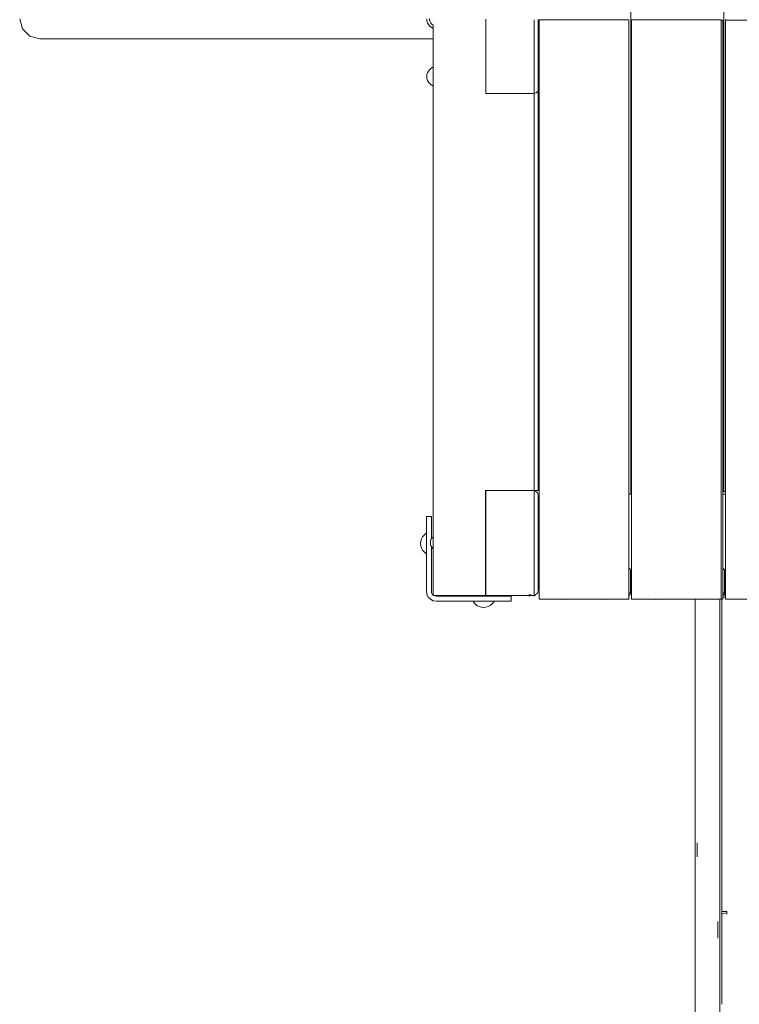
# Model space of a CAD drawing. Units: millimetres. Extents: x 2962 to 8008, y -4810 to 6145.
# Drawn here: x 4445 to 5165, y -1385 to -399 of the extents above; entities that cross this region are included whole.
import ezdxf

# ---------------------------------------------------------------- set-up
doc = ezdxf.new("R2010")
doc.units = ezdxf.units.MM
doc.header["$MEASUREMENT"] = 0
for name, color, linetype, lineweight in [('2_Ном._пера__7_Ном._пера__7', 7, 'Continuous', 18), ('3_Ном._пера__7_Ном._пера__7', 7, 'Continuous', 18), ('5_Ном._пера__7_Ном._пера__7', 7, 'Continuous', 18), ('a_Ном._пера__7_Ном._пера__7', 7, 'Continuous', 18), ('B_Ном._пера__7_Ном._пера__7', 7, 'Continuous', 18), ('L_Ном._пера__7_Ном._пера__7', 7, 'Continuous', 18), ('O_Ном._пера__7_Ном._пера__7', 7, 'Continuous', 18), ('S_Ном._пера__7_Ном._пера__7', 7, 'Continuous', 18)]:
    doc.layers.add(name, color=color, linetype=linetype, lineweight=lineweight)

msp = doc.modelspace()

# ---------------------------------------------------------------- linework, layer by layer
at = {"layer": '2_Ном._пера__7_Ном._пера__7', "color": 7, "linetype": 'Continuous', "lineweight": 18}
for points in [[(4970.61, -398.54), (4970.61, -399.12)], [(4960.62, -870.77), (4959.76, -870.51)], [(4962.22, -871.82), (4961.52, -871.25)], [(4963.3, -873.4), (4962.31, -871.92)], [(4963.67, -875.04), (4963.37, -873.52)], [(4964.7, -875.04), (4963.67, -875.04)], [(4964.03, -875.04), (4963.68, -875.04)]]:
    msp.add_lwpolyline(points, dxfattribs=at)
at = {"layer": '3_Ном._пера__7_Ном._пера__7', "color": 7, "linetype": 'Continuous', "lineweight": 18}
for points in [[(5145.74, -979.12), (5145.74, -1205.01)], [(5145.74, -979.12), (5145.74, -1005.96)], [(5145.74, -979.12), (5145.74, -1005.96)], [(5147.74, -979.12), (5147.74, -1005.96)], [(5147.74, -1205.01), (5147.74, -1005.96)], [(5145.74, -1205.01), (5145.74, -1223.1)], [(5147.74, -1223.1), (5147.74, -1205.01)], [(5145.74, -1223.1), (5145.74, -1239.47)], [(5147.74, -1239.47), (5147.74, -1223.1)], [(5145.74, -1239.47), (5145.74, -1253.32)], [(5147.74, -1253.32), (5147.74, -1239.47)], [(5145.74, -1253.32), (5145.74, -1264)], [(5147.74, -1264), (5147.74, -1253.32)], [(5145.74, -1264), (5145.74, -1271.01)], [(5145.74, -1293.59), (5145.74, -1271.01)], [(5147.74, -1271.01), (5147.74, -1264)], [(5147.74, -1343.23), (5147.74, -1271.01)], [(5145.74, -1384.68), (5145.74, -1293.59)], [(5147.74, -1351.06), (5147.74, -1343.23)], [(5147.74, -1362.85), (5147.74, -1351.06)], [(5147.74, -1378.13), (5147.74, -1362.85)], [(5147.74, -1384.68), (5147.74, -1378.13)]]:
    msp.add_lwpolyline(points, dxfattribs=at)
at = {"layer": '5_Ном._пера__7_Ном._пера__7', "color": 7, "linetype": 'Continuous', "lineweight": 18}
for points in [[(5151.39, -975.06), (5149.29, -975.06)], [(5120.93, -979.43), (5120.93, -995.14)], [(5145.55, -979.12), (5145.55, -995.14)], [(5148.7, -977.06), (5151.39, -977.06)], [(5120.93, -995.14), (5120.93, -1209.25)], [(5145.55, -995.14), (5145.55, -1210.74)], [(5120.93, -1210.74), (5120.93, -1209.25)], [(5120.93, -1210.74), (5120.93, -1241.46)], [(5145.55, -1210.74), (5145.55, -1241.46)], [(5122.9, -1223.04), (5122.9, -1226.62)], [(5122.9, -1226.62), (5122.9, -1237.33)], [(5120.93, -1264.27), (5120.93, -1241.46)], [(5145.55, -1264.27), (5145.55, -1241.46)], [(5145.55, -1264.27), (5145.55, -1260.51)], [(5145.55, -1270.29), (5145.55, -1260.51)], [(5120.93, -1274.48), (5120.93, -1264.27)], [(5145.55, -1270.29), (5145.55, -1274.48)], [(5120.93, -1274.48), (5120.93, -1343.38)], [(5145.55, -1274.48), (5145.55, -1343.38)], [(5145.74, -1297.69), (5145.74, -1385.06)], [(5152.74, -1292), (5147.74, -1292)], [(5147.74, -1294.67), (5148.62, -1294.11)], [(5148.62, -1294.11), (5150.57, -1293.48)], [(5152.74, -1293.26), (5150.57, -1293.48)], [(5152.74, -1292), (5152.74, -1292.9)], [(5152.74, -1292.9), (5152.74, -1293.76)], [(5152.74, -1294.53), (5152.74, -1293.26)], [(5152.74, -1293.76), (5152.74, -1294.53)], [(5143.58, -1301.96), (5143.58, -1309.68)], [(5143.58, -1309.68), (5143.58, -1318.72)], [(5120.93, -1343.38), (5120.93, -1357.74)], [(5145.55, -1343.38), (5145.55, -1357.74)], [(5120.93, -1375.94), (5120.93, -1357.74)], [(5145.55, -1375.94), (5145.55, -1357.74)], [(5120.93, -1375.94), (5120.93, -2395.98)], [(5145.55, -1373.19), (5145.55, -2393.23)], [(5145.55, -1373.19), (5145.55, -1375.94)]]:
    msp.add_lwpolyline(points, dxfattribs=at)
at = {"layer": 'a_Ном._пера__7_Ном._пера__7', "color": 7, "linetype": 'Continuous', "lineweight": 18}
for points in [[(5056.48, -420.51), (5056.48, 74.57)], [(5056.48, 74.57), (5056.48, -420.51)], [(5149.67, -871.34), (5149.67, 74.57)], [(4854.98, -397.76), (4855.13, -399.32)], [(4855.13, -399.32), (4855.59, -400.82)], [(4855.59, -400.82), (4856.33, -402.2)], [(4856.33, -402.2), (4857.32, -403.42)], [(4857.32, -403.42), (4858.53, -404.41)], [(4911.23, -398.45), (4911.23, -472.7)], [(4959.7, -399.13), (4959.7, -870.5)], [(4959.7, -412.18), (4959.7, -399.14)], [(4963.73, -398.54), (4963.73, -469.16)], [(4964.7, -399.39), (4964.7, -399.12)], [(4964.7, -399.12), (4964.7, -979.08)], [(5054.7, -979.08), (5054.7, -399.12)], [(5146.48, -398.54), (5146.48, -399.12)], [(5147.24, -399.16), (5147.11, -399.16)], [(5148.32, -399.16), (5147.24, -399.16)], [(5148.7, -399.16), (5148.32, -399.16)], [(5148.7, -979.11), (5148.7, -399.15)], [(5151.48, -399.15), (5151.48, -398.54)], [(4858.53, -404.41), (4858.67, -404.48)], [(4858.67, -404.48), (4858.67, -975.48)], [(4959.7, -418.07), (4959.7, -412.18)], [(5056.48, -420.51), (5056.48, -448.36)], [(5056.48, -442.79), (5056.48, -874.12)], [(4911.23, -472.7), (4958.73, -472.7)], [(4958.73, -472.7), (4960.28, -472.53)], [(4961.67, -472.03), (4960.28, -472.53)], [(4962.78, -471.24), (4961.67, -472.03)], [(4963.49, -470.26), (4962.78, -471.24)], [(4963.67, -469.44), (4963.49, -470.26)], [(4963.73, -469.16), (4963.67, -469.44)], [(4963.67, -870.48), (4963.67, -469.43)], [(4911.17, -870.48), (4958.67, -870.48)], [(4911.17, -870.48), (4911.17, -975.4)], [(4911.23, -870.48), (4911.23, -975.4)], [(4911.23, -870.48), (4911.23, -975.4)], [(4958.67, -870.48), (4959.65, -870.48)], [(4959.62, -870.49), (4959.7, -870.5)], [(4959.65, -870.48), (4959.7, -870.48)], [(4959.7, -870.48), (4960.58, -870.48)], [(4959.7, -870.55), (4959.7, -976.13)], [(4959.71, -870.5), (4959.76, -870.51)], [(4960.58, -870.48), (4961.45, -870.48)], [(4960.65, -870.78), (4960.62, -870.77)], [(4960.65, -870.78), (4961.51, -871.24)], [(4961.45, -870.48), (4962.21, -870.48)], [(4962.21, -870.48), (4963.29, -870.48)], [(4962.27, -871.86), (4962.22, -871.82)], [(4962.27, -871.86), (4962.31, -871.92)], [(4963.67, -870.48), (4963.29, -870.48)], [(4963.35, -873.49), (4963.3, -873.4)], [(4963.35, -873.49), (4963.37, -873.52)], [(4963.73, -875.4), (4963.68, -875.04)], [(4963.73, -875.4), (4963.73, -970.4)], [(4851.86, -896.2), (4851.86, -896.54)], [(4856.86, -896.2), (4851.86, -896.2)], [(4851.86, -896.54), (4851.86, -897.54)], [(4856.86, -896.2), (4856.86, -918.2)], [(4856.86, -896.2), (4856.86, -918.2)], [(4856.86, -896.2), (4856.86, -918.2)], [(4856.86, -896.54), (4856.86, -896.2)], [(4856.86, -896.2), (4856.86, -918.2)], [(4856.86, -897.54), (4856.86, -896.54)], [(4856.86, -897.2), (4856.86, -918.76)], [(4856.86, -918.75), (4856.86, -897.2)], [(4851.86, -897.54), (4851.86, -899.13)], [(4851.86, -899.13), (4851.86, -903.27)], [(4851.86, -903.27), (4851.86, -905.34)], [(4851.86, -905.34), (4851.86, -907.75)], [(4856.86, -899.13), (4856.86, -897.54)], [(4856.86, -903.27), (4856.86, -899.13)], [(4856.86, -905.34), (4856.86, -903.27)], [(4856.86, -907.75), (4856.86, -905.34)], [(4851.86, -907.75), (4851.86, -910.34)], [(4851.86, -971.2), (4851.86, -910.34)], [(4856.86, -910.34), (4856.86, -907.75)], [(4856.86, -918.2), (4856.86, -910.34)], [(4857.18, -918.16), (4858.17, -916.95)], [(4858.17, -916.95), (4858.67, -916.54)], [(4855.83, -922.6), (4855.98, -921.04)], [(4855.83, -922.6), (4855.98, -924.16)], [(4855.98, -921.04), (4856.44, -919.54)], [(4855.98, -924.16), (4856.44, -925.67)], [(4856.44, -919.54), (4857.18, -918.16)], [(4856.44, -925.67), (4857.18, -927.05)], [(4856.86, -918.76), (4856.86, -918.2)], [(4856.86, -918.29), (4856.86, -918.22)], [(4856.86, -918.29), (4856.86, -918.22)], [(4856.86, -918.29), (4856.86, -918.22)], [(4856.86, -918.22), (4856.86, -918.29)], [(4856.86, -918.4), (4856.86, -918.29)], [(4856.86, -918.4), (4856.86, -918.29)], [(4856.86, -918.4), (4856.86, -918.29)], [(4856.86, -918.29), (4856.86, -918.4)], [(4856.86, -918.54), (4856.86, -918.4)], [(4856.86, -918.54), (4856.86, -918.4)], [(4856.86, -918.54), (4856.86, -918.4)], [(4856.86, -918.4), (4856.86, -918.54)], [(4856.86, -918.7), (4856.86, -918.54)], [(4856.86, -918.7), (4856.86, -918.54)], [(4856.86, -918.7), (4856.86, -918.54)], [(4856.86, -918.54), (4856.86, -918.7)], [(4856.86, -918.76), (4856.86, -918.7)], [(4856.86, -918.76), (4856.86, -918.7)], [(4856.86, -918.7), (4856.86, -918.76)], [(4856.86, -918.76), (4856.86, -918.7)], [(4856.86, -928.7), (4856.86, -926.45)], [(4856.86, -928.7), (4856.86, -926.45)], [(4856.86, -926.45), (4856.86, -928.7)], [(4856.86, -928.7), (4856.86, -926.45)], [(4856.86, -926.45), (4856.86, -929.1)], [(4856.86, -971.2), (4856.86, -926.45)], [(4856.86, -971.2), (4856.86, -926.45)], [(4856.86, -928.85), (4856.86, -928.7)], [(4856.86, -928.85), (4856.86, -928.7)], [(4856.86, -928.7), (4856.86, -928.85)], [(4856.86, -928.85), (4856.86, -928.7)], [(4856.86, -928.99), (4856.86, -928.85)], [(4856.86, -928.99), (4856.86, -928.85)], [(4856.86, -928.85), (4856.86, -928.99)], [(4856.86, -928.99), (4856.86, -928.85)], [(4856.86, -929.1), (4856.86, -928.99)], [(4856.86, -929.1), (4856.86, -928.99)], [(4856.86, -928.99), (4856.86, -929.1)], [(4856.86, -929.1), (4856.86, -928.99)], [(4856.86, -929.17), (4856.86, -929.1)], [(4856.86, -929.1), (4856.86, -929.17)], [(4856.86, -929.17), (4856.86, -929.1)], [(4856.86, -971.2), (4856.86, -929.2)], [(4856.86, -971.2), (4856.86, -929.2)], [(4856.86, -971.2), (4856.86, -929.2)], [(4857.18, -927.05), (4858.17, -928.26)], [(4858.17, -928.26), (4858.67, -928.67)], [(5055.12, -948.41), (5054.7, -948.2)], [(5055.78, -949.07), (5055.12, -948.41)], [(5056.21, -949.91), (5055.78, -949.07)], [(5056.35, -950.84), (5056.21, -949.91)], [(5056.35, -950.84), (5056.35, -972.84)], [(5149.09, -948.42), (5148.7, -948.23)], [(5149.75, -949.09), (5149.09, -948.42)], [(5150.18, -949.92), (5149.75, -949.09)], [(5150.32, -950.85), (5150.18, -949.92)], [(5150.32, -950.85), (5150.32, -972.8)], [(4851.86, -971.2), (4852.35, -974.29)], [(4852.35, -974.29), (4853.77, -977.08)], [(4856.86, -971.2), (4857.1, -972.74)], [(4857.81, -974.14), (4857.1, -972.74)], [(4858.67, -974.99), (4857.81, -974.14)], [(4857.81, -974.14), (4858.37, -974.69)], [(4858.67, -975.48), (4859.05, -975.48)], [(4858.67, -975.48), (4860.13, -975.48)], [(4859.05, -975.48), (4858.67, -975.48)], [(4859.05, -975.48), (4860.13, -975.48)], [(4860.31, -975.95), (4859.38, -975.48)], [(4860.13, -975.48), (4860.89, -975.48)], [(4860.13, -975.48), (4860.89, -975.48)], [(4860.44, -975.97), (4860.31, -975.95)], [(4861.86, -976.2), (4860.31, -975.95)], [(4860.89, -975.48), (4861.76, -975.48)], [(4861.08, -975.48), (4861.76, -975.48)], [(4861.21, -975.48), (4862.7, -975.48)], [(4861.76, -975.48), (4862.7, -975.48)], [(4863.67, -975.48), (4862.7, -975.48)], [(4911.17, -975.48), (4863.67, -975.48)], [(4911.17, -975.4), (4911.23, -975.4)], [(4911.23, -975.4), (4911.17, -975.4)], [(4911.17, -975.4), (4911.17, -975.48)], [(4954.74, -975.4), (4911.23, -975.4)], [(4956.28, -974.55), (4954.7, -976.13)], [(4954.74, -975.4), (4954.7, -976.13)], [(4954.78, -974.55), (4954.74, -975.4)], [(4958.73, -975.4), (4955.43, -975.4)], [(4958.73, -975.4), (4959.7, -975.31)], [(4959.7, -976.13), (4959.7, -975.31)], [(4959.71, -975.3), (4960.28, -975.16)], [(4960.65, -975.02), (4960.28, -975.16)], [(4961.51, -974.56), (4960.65, -975.02)], [(4961.51, -974.56), (4961.67, -974.45)], [(4962.27, -973.94), (4961.67, -974.45)], [(4962.27, -973.94), (4962.78, -973.34)], [(4963.35, -972.31), (4962.78, -973.34)], [(4963.35, -972.31), (4963.49, -971.95)], [(4963.73, -970.4), (4963.49, -971.95)], [(5054.7, -972.84), (5055.12, -972.84)], [(5055.13, -972.84), (5055.07, -972.84)], [(5055.12, -972.84), (5055.78, -972.84)], [(5055.74, -972.84), (5055.13, -972.84)], [(5055.78, -972.84), (5056.21, -972.84)], [(5055.79, -972.84), (5056.19, -972.84)], [(5056.35, -972.84), (5056.21, -972.84)], [(5056.35, -972.84), (5056.21, -972.84)], [(5149.12, -972.8), (5149.09, -972.8)], [(5150.18, -972.8), (5149.75, -972.8)], [(5150.21, -972.8), (5150.18, -972.8)], [(4853.77, -977.08), (4855.98, -979.29)], [(4855.98, -979.29), (4858.77, -980.71)], [(4861.86, -981.2), (4858.77, -980.71)], [(4861.86, -976.2), (4903.86, -976.2)], [(4861.86, -981.2), (4922.72, -981.2)], [(4903.88, -976.2), (4903.95, -976.2)], [(4903.95, -976.2), (4903.88, -976.2)], [(4903.95, -976.2), (4903.88, -976.2)], [(4904.06, -976.2), (4903.95, -976.2)], [(4904.06, -976.2), (4903.95, -976.2)], [(4922.72, -976.2), (4903.95, -976.2)], [(4904.2, -976.2), (4904.06, -976.2)], [(4904.2, -976.2), (4904.06, -976.2)], [(4904.36, -976.2), (4904.2, -976.2)], [(4904.36, -976.2), (4904.2, -976.2)], [(4914.36, -976.2), (4904.36, -976.2)], [(4914.36, -976.2), (4904.36, -976.2)], [(4914.51, -976.2), (4914.36, -976.2)], [(4914.51, -976.2), (4914.36, -976.2)], [(4914.65, -976.2), (4914.51, -976.2)], [(4914.65, -976.2), (4914.51, -976.2)], [(4914.76, -976.2), (4914.65, -976.2)], [(4914.76, -976.2), (4914.65, -976.2)], [(4914.83, -976.2), (4914.76, -976.2)], [(4914.83, -976.2), (4914.76, -976.2)], [(4925.3, -976.2), (4922.72, -976.2)], [(4922.72, -981.2), (4925.3, -981.2)], [(4927.72, -976.2), (4925.3, -976.2)], [(4925.3, -981.2), (4927.72, -981.2)], [(4929.79, -976.2), (4927.72, -976.2)], [(4927.72, -981.2), (4929.79, -981.2)], [(4933.93, -976.2), (4929.79, -976.2)], [(4929.79, -981.2), (4933.93, -981.2)], [(4935.52, -976.2), (4933.93, -976.2)], [(4933.93, -981.2), (4935.52, -981.2)], [(4936.52, -976.2), (4935.52, -976.2)], [(4935.52, -981.2), (4936.52, -981.2)], [(4935.86, -976.2), (4936.86, -976.2)], [(4936.86, -976.2), (4936.52, -976.2)], [(4936.52, -981.2), (4936.86, -981.2)], [(4936.86, -976.2), (4936.86, -981.2)], [(4969.7, -979.09), (4968.73, -979.09)], [(5058.7, -979.12), (5059.08, -979.12)], [(5058.72, -979.09), (5058.99, -979.09)], [(5058.99, -979.09), (5059.08, -979.09)], [(5059.08, -979.09), (5059.57, -979.09)], [(5059.08, -979.12), (5060.17, -979.12)], [(5059.57, -979.09), (5060.17, -979.09)], [(5060.17, -979.12), (5060.92, -979.12)], [(5060.92, -979.12), (5061.79, -979.12)], [(5061.79, -979.12), (5062.73, -979.12)], [(5063.7, -979.12), (5062.73, -979.12)], [(5143.7, -979.12), (5063.7, -979.12)], [(5142.31, -979.09), (5142.4, -979.09)], [(5143.7, -979.12), (5144.68, -979.12)], [(5144.68, -979.12), (5145.62, -979.12)], [(5145.62, -979.12), (5146.48, -979.12)], [(5146.48, -979.12), (5147.24, -979.12)], [(5147.24, -979.12), (5148.32, -979.12)], [(5148.32, -979.12), (5148.7, -979.12)]]:
    msp.add_lwpolyline(points, dxfattribs=at)
at = {"layer": 'B_Ном._пера__7_Ном._пера__7', "color": 7, "linetype": 'Continuous', "lineweight": 18}
for points in [[(4964.03, -913.7), (4964.03, -875.04)], [(4964.03, -875.04), (4964.03, -952.97)], [(5057.11, -874.12), (5054.7, -874.12)], [(5149.67, -871.34), (5148.7, -871.34)], [(5151.39, -871.34), (5148.7, -871.34)], [(5151.39, -874.12), (5148.7, -874.12)], [(5151.39, -874.12), (5148.7, -874.12)], [(4964.03, -944.63), (4964.03, -950.19)], [(4964.03, -944.63), (4964.03, -950.19)], [(4964.03, -952.97), (4964.05, -953.1)], [(4964.1, -953.2), (4964.05, -953.1)], [(4964.1, -953.2), (4964.2, -953.25)], [(4964.33, -953.27), (4964.2, -953.25)], [(4964.7, -953.27), (4964.33, -953.27)], [(5057.11, -953.27), (5056.35, -953.27)], [(5151.39, -953.27), (5150.32, -953.27)]]:
    msp.add_lwpolyline(points, dxfattribs=at)
at = {"layer": 'L_Ном._пера__7_Ном._пера__7', "color": 7, "linetype": 'Continuous', "lineweight": 18}
for points in [[(4444.73, -398.01), (4447.4, -408.01)], [(4447.4, -408.01), (4454.73, -415.33)], [(4454.73, -415.33), (4464.73, -418.01)], [(4464.73, -418.01), (4464.98, -418.01)], [(4464.98, -418.01), (4465.72, -418.01)], [(4465.72, -418.01), (4466.95, -418.01)], [(4466.95, -418.01), (4468.65, -418.01)], [(4468.65, -418.01), (4470.81, -418.01)], [(4470.81, -418.01), (4473.41, -418.01)], [(4473.41, -418.01), (4476.45, -418.01)], [(4476.45, -418.01), (4479.91, -418.01)], [(4479.91, -418.01), (4483.77, -418.01)], [(4483.77, -418.01), (4488.04, -418.01)], [(4488.04, -418.01), (4492.69, -418.01)], [(4492.69, -418.01), (4497.71, -418.01)], [(4497.71, -418.01), (4503.1, -418.01)], [(4503.1, -418.01), (4508.83, -418.01)], [(4508.83, -418.01), (4514.9, -418.01)], [(4514.9, -418.01), (4521.29, -418.01)], [(4521.29, -418.01), (4527.99, -418.01)], [(4527.99, -418.01), (4535, -418.01)], [(4535, -418.01), (4542.29, -418.01)], [(4542.29, -418.01), (4549.86, -418.01)], [(4549.86, -418.01), (4557.69, -418.01)], [(4557.69, -418.01), (4565.77, -418.01)], [(4565.77, -418.01), (4574.09, -418.01)], [(4574.09, -418.01), (4582.64, -418.01)], [(4582.64, -418.01), (4591.4, -418.01)], [(4591.4, -418.01), (4600.37, -418.01)], [(4600.37, -418.01), (4609.52, -418.01)], [(4609.52, -418.01), (4618.86, -418.01)], [(4618.86, -418.01), (4628.36, -418.01)], [(4628.36, -418.01), (4638.01, -418.01)], [(4638.01, -418.01), (4647.8, -418.01)], [(4647.8, -418.01), (4657.73, -418.01)], [(4657.73, -418.01), (4858.67, -418.01)]]:
    msp.add_lwpolyline(points, dxfattribs=at)
at = {"layer": 'O_Ном._пера__7_Ном._пера__7', "color": 7, "linetype": 'Continuous', "lineweight": 18}
for points in [[(4964.7, -399.12), (4964.7, -979.08)], [(4965.08, -399.12), (4964.7, -399.12)], [(4965.08, -399.12), (4966.17, -399.12)], [(4969.7, -399.12), (4966.17, -399.12)], [(5049.7, -399.12), (4969.7, -399.12)], [(5049.7, -399.12), (5050.68, -399.12)], [(5051.61, -399.12), (5050.68, -399.12)], [(5051.03, -399.12), (5053.24, -399.12)], [(5054.32, -399.12), (5053.24, -399.12)], [(5054.32, -399.12), (5054.7, -399.12)], [(5054.7, -979.08), (5054.7, -399.12)], [(5057.11, -399.12), (5057.11, -979.08)], [(5057.49, -399.12), (5057.11, -399.12)], [(5057.49, -399.12), (5058.57, -399.12)], [(5060.78, -399.12), (5058.57, -399.12)], [(5060.19, -399.12), (5060.63, -399.12)], [(5060.78, -399.12), (5061.13, -399.12)], [(5062.11, -399.12), (5061.13, -399.12)], [(5142.11, -399.12), (5062.11, -399.12)], [(5142.11, -399.12), (5143.08, -399.12)], [(5143.44, -399.12), (5143.08, -399.12)], [(5143.44, -399.12), (5145.64, -399.12)], [(5144.02, -399.12), (5143.58, -399.12)], [(5146.73, -399.12), (5145.64, -399.12)], [(5146.73, -399.12), (5147.11, -399.12)], [(5147.11, -979.08), (5147.11, -399.12)], [(5151.39, -399.15), (5151.39, -979.11)], [(5151.77, -399.15), (5151.39, -399.15)], [(5151.77, -399.15), (5152.85, -399.15)], [(5155.06, -399.15), (5152.85, -399.15)], [(5154.48, -399.15), (5155.41, -399.15)], [(5156.39, -399.15), (5155.41, -399.15)], [(5236.39, -399.15), (5156.39, -399.15)], [(4959.7, -976.13), (4959.7, -975.31)], [(4959.7, -975.31), (4959.7, -976.13)], [(5054.7, -972.8), (5055.12, -972.8)], [(5055.12, -975.23), (5054.7, -975.44)], [(5055.12, -975.24), (5054.7, -975.45)], [(5055.12, -972.8), (5055.78, -972.8)], [(5055.78, -974.57), (5055.12, -975.24)], [(5055.12, -975.23), (5055.25, -975.1)], [(5055.78, -974.56), (5055.25, -975.1)], [(5055.78, -972.8), (5056.21, -972.8)], [(5056.21, -973.74), (5055.78, -974.57)], [(5056.35, -972.8), (5056.21, -972.8)], [(5056.21, -973.74), (5056.35, -972.85)], [(5148.7, -972.8), (5149.12, -972.8)], [(5149.12, -975.23), (5148.7, -975.44)], [(5149.12, -975.24), (5148.7, -975.45)], [(5149.12, -972.8), (5149.78, -972.8)], [(5149.78, -974.57), (5149.12, -975.24)], [(5149.12, -975.23), (5149.25, -975.1)], [(5149.78, -974.56), (5149.25, -975.1)], [(5149.78, -972.8), (5150.21, -972.8)], [(5150.21, -973.74), (5149.78, -974.57)], [(5150.32, -972.8), (5150.21, -972.8)], [(5150.21, -973.74), (5150.35, -972.81)], [(5150.35, -972.8), (5150.32, -972.8)], [(4964.7, -979.09), (4965.08, -979.09)], [(4965.08, -979.09), (4966.17, -979.09)], [(4966.17, -979.08), (4966.92, -979.08)], [(4966.17, -979.09), (4966.92, -979.09)], [(4969.7, -979.09), (4966.17, -979.09)], [(4966.92, -979.08), (4967.79, -979.08)], [(4966.92, -979.09), (4967.79, -979.09)], [(4969.7, -979.08), (4967.79, -979.08)], [(4967.79, -979.09), (4968.73, -979.09)], [(4969.7, -979.09), (4968.73, -979.09)], [(5049.7, -979.09), (4969.7, -979.09)], [(5049.7, -979.08), (5050.68, -979.08)], [(5049.7, -979.09), (5053.24, -979.09)], [(5049.7, -979.09), (5050.68, -979.09)], [(5050.68, -979.08), (5051.62, -979.08)], [(5050.68, -979.09), (5051.62, -979.09)], [(5051.09, -979.08), (5052.48, -979.08)], [(5051.47, -979.08), (5051.76, -979.08)], [(5051.62, -979.09), (5052.48, -979.09)], [(5052.48, -979.08), (5053.24, -979.08)], [(5052.48, -979.09), (5053.24, -979.09)], [(5053.24, -979.09), (5054.32, -979.09)], [(5054.32, -979.09), (5054.7, -979.09)], [(5057.11, -979.09), (5057.49, -979.09)], [(5057.49, -979.09), (5058.57, -979.09)], [(5058.57, -979.08), (5059.33, -979.08)], [(5058.57, -979.09), (5058.7, -979.09)], [(5058.7, -979.09), (5058.57, -979.09)], [(5062.11, -979.08), (5059.33, -979.08)], [(5060.2, -979.08), (5061.13, -979.08)], [(5062.11, -979.08), (5060.2, -979.08)], [(5062.11, -979.08), (5061.13, -979.08)], [(5142.11, -979.08), (5144.89, -979.08)], [(5142.18, -979.09), (5144.89, -979.09)], [(5142.33, -979.09), (5143.08, -979.09)], [(5143.08, -979.09), (5144.02, -979.09)], [(5144.02, -979.09), (5144.89, -979.09)], [(5144.89, -979.08), (5145.64, -979.08)], [(5144.89, -979.09), (5145.64, -979.09)], [(5145.64, -979.09), (5146.73, -979.09)], [(5146.73, -979.09), (5147.11, -979.09)], [(5151.39, -979.12), (5151.77, -979.12)], [(5151.77, -979.12), (5152.85, -979.12)], [(5152.85, -979.12), (5153.61, -979.12)], [(5153.61, -979.12), (5154.48, -979.12)], [(5156.39, -979.12), (5153.61, -979.12)], [(5156.39, -979.11), (5153.86, -979.11)], [(5154.48, -979.11), (5155.41, -979.11)], [(5156.39, -979.11), (5154.48, -979.11)], [(5154.48, -979.12), (5155.41, -979.12)], [(5156.39, -979.11), (5155.41, -979.11)], [(5156.39, -979.12), (5155.41, -979.12)], [(5236.39, -979.12), (5156.39, -979.12)]]:
    msp.add_lwpolyline(points, dxfattribs=at)
at = {"layer": 'S_Ном._пера__7_Ном._пера__7', "color": 7, "linetype": 'Continuous', "lineweight": 18}
for points in [[(4852.49, -400.07), (4852.3, -398.12)], [(4853.06, -401.95), (4852.49, -400.07)], [(4853.98, -403.68), (4853.06, -401.95)], [(4855.22, -405.19), (4853.98, -403.68)], [(4856.74, -406.44), (4855.22, -405.19)], [(4858.47, -407.36), (4856.74, -406.44)], [(4858.67, -407.42), (4858.47, -407.36)], [(4852.49, -453.83), (4853.06, -451.95)], [(4853.06, -451.95), (4853.98, -450.22)], [(4853.98, -450.22), (4855.22, -448.71)], [(4855.22, -448.71), (4856.74, -447.46)], [(4856.74, -447.46), (4858.47, -446.54)], [(4858.47, -446.54), (4858.67, -446.48)], [(4852.3, -455.78), (4852.49, -453.83)], [(4852.49, -457.73), (4852.3, -455.78)], [(4853.06, -459.61), (4852.49, -457.73)], [(4853.98, -461.34), (4853.06, -459.61)], [(4855.22, -462.85), (4853.98, -461.34)], [(4856.74, -464.09), (4855.22, -462.85)], [(4858.47, -465.02), (4856.74, -464.09)], [(4858.67, -465.08), (4858.47, -465.02)], [(4846.89, -918.82), (4848, -916.75)], [(4846.89, -918.82), (4848, -916.75)], [(4848, -916.75), (4849.49, -914.93)], [(4848, -916.75), (4849.49, -914.93)], [(4849.49, -914.93), (4851.31, -913.44)], [(4849.49, -914.93), (4851.31, -913.44)], [(4851.31, -913.44), (4851.86, -913.15)], [(4851.31, -913.44), (4851.86, -913.15)], [(4964.03, -914.72), (4963.73, -914.48)], [(4964.03, -914.72), (4963.73, -914.48)], [(4845.98, -923.42), (4846.21, -921.08)], [(4845.98, -923.42), (4846.21, -921.08)], [(4845.98, -923.42), (4846.21, -925.76)], [(4845.98, -923.42), (4846.21, -925.76)], [(4846.21, -921.08), (4846.89, -918.82)], [(4846.21, -921.08), (4846.89, -918.82)], [(4846.21, -925.76), (4846.89, -928.01)], [(4846.21, -925.76), (4846.89, -928.01)], [(4846.89, -928.01), (4848, -930.08)], [(4846.89, -928.01), (4848, -930.08)], [(4848, -930.08), (4849.49, -931.9)], [(4848, -930.08), (4849.49, -931.9)], [(4849.49, -931.9), (4851.31, -933.39)], [(4849.49, -931.9), (4851.31, -933.39)], [(4851.31, -933.39), (4851.86, -933.69)], [(4851.31, -933.39), (4851.86, -933.69)], [(4964.03, -932.11), (4963.73, -932.35)], [(4964.03, -932.11), (4963.73, -932.35)], [(4899.19, -982.1), (4898.7, -981.2)], [(4899.19, -982.1), (4898.7, -981.2)], [(4900.68, -983.92), (4899.19, -982.1)], [(4900.68, -983.92), (4899.19, -982.1)], [(4902.5, -985.41), (4900.68, -983.92)], [(4902.5, -985.41), (4900.68, -983.92)], [(4904.57, -986.52), (4902.5, -985.41)], [(4904.57, -986.52), (4902.5, -985.41)], [(4913.76, -986.52), (4915.83, -985.41)], [(4913.76, -986.52), (4915.83, -985.41)], [(4915.83, -985.41), (4917.65, -983.92)], [(4915.83, -985.41), (4917.65, -983.92)], [(4917.65, -983.92), (4919.14, -982.1)], [(4917.65, -983.92), (4919.14, -982.1)], [(4919.14, -982.1), (4919.62, -981.2)], [(4919.14, -982.1), (4919.62, -981.2)], [(4985.89, -979.29), (4985.21, -979.09)], [(4985.89, -979.29), (4985.69, -979.23)], [(4987.45, -979.45), (4985.89, -979.29)], [(4987.45, -979.45), (4985.89, -979.29)], [(4987.45, -979.45), (4989.01, -979.29)], [(4987.45, -979.45), (4989.01, -979.29)], [(4989.01, -979.29), (4989.69, -979.09)], [(4989.32, -979.29), (4989.17, -979.25)], [(4990.88, -979.45), (4989.32, -979.29)], [(4990.88, -979.45), (4992.44, -979.29)], [(4992.44, -979.29), (4993.12, -979.09)], [(5025.77, -979.29), (5025.09, -979.09)], [(5027.33, -979.45), (5025.77, -979.29)], [(5027.33, -979.45), (5025.77, -979.29)], [(5027.33, -979.45), (5028.89, -979.29)], [(5027.33, -979.45), (5028.89, -979.29)], [(5028.89, -979.29), (5029.57, -979.09)], [(5029.19, -979.29), (5029.04, -979.25)], [(5030.75, -979.45), (5029.19, -979.29)], [(5030.75, -979.45), (5032.31, -979.29)], [(5032.31, -979.29), (5032.99, -979.09)], [(5079.61, -979.29), (5079.04, -979.12)], [(5081.17, -979.45), (5079.61, -979.29)], [(5081.17, -979.45), (5079.61, -979.29)], [(5081.17, -979.45), (5082.73, -979.29)], [(5081.17, -979.45), (5082.73, -979.29)], [(5082.73, -979.29), (5083.31, -979.12)], [(5083.04, -979.29), (5082.88, -979.25)], [(5084.6, -979.45), (5083.04, -979.29)], [(5084.6, -979.45), (5086.16, -979.29)], [(5086.16, -979.29), (5086.73, -979.12)], [(5119.52, -979.29), (5118.94, -979.12)], [(5120.93, -979.43), (5119.52, -979.29)], [(5121.08, -979.45), (5119.52, -979.29)], [(5121.08, -979.45), (5122.64, -979.29)], [(5122.64, -979.29), (5123.21, -979.12)], [(5122.93, -979.29), (5122.78, -979.25)], [(5124.49, -979.45), (5122.93, -979.29)], [(5124.49, -979.45), (5126.05, -979.29)], [(5126.05, -979.29), (5126.62, -979.12)], [(4906.82, -987.2), (4904.57, -986.52)], [(4906.82, -987.2), (4904.57, -986.52)], [(4909.16, -987.43), (4906.82, -987.2)], [(4909.16, -987.43), (4906.82, -987.2)], [(4909.16, -987.43), (4911.5, -987.2)], [(4909.16, -987.43), (4911.5, -987.2)], [(4911.5, -987.2), (4913.76, -986.52)], [(4911.5, -987.2), (4913.76, -986.52)]]:
    msp.add_lwpolyline(points, dxfattribs=at)

doc.saveas('drawing.dxf')
